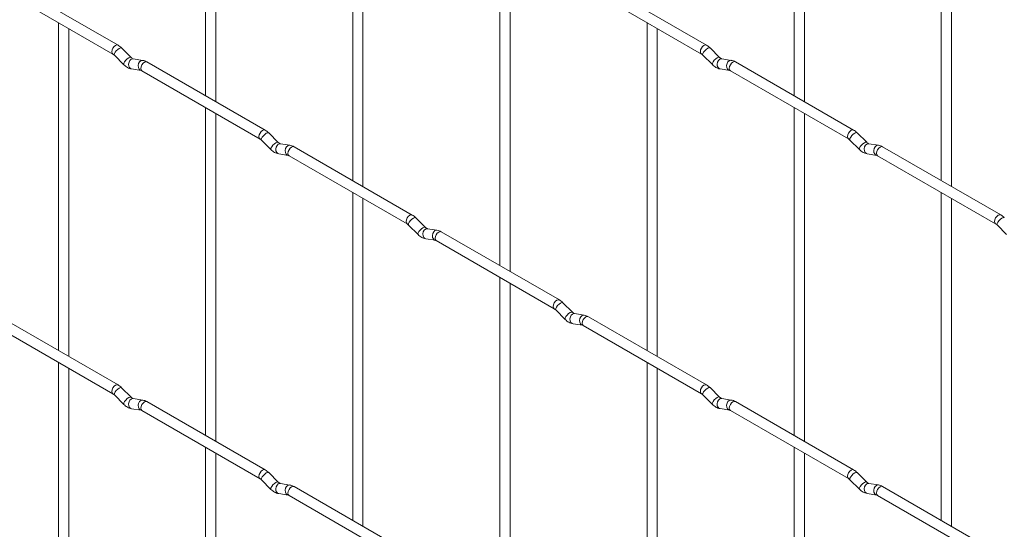
# Paper-space layout 'Layout1' of a CAD drawing. Units: millimetres. Extents: x -885 to 927, y -951 to 1343.
# Drawn here: x -641 to -401, y 571 to 696 of the extents above; entities that cross this region are included whole.
import ezdxf

# ---------------------------------------------------------------- set-up
doc = ezdxf.new("R2010")
doc.units = ezdxf.units.MM

psp = doc.layouts.get("Layout1")

# ---------------------------------------------------------------- linework, layer by layer
at = {"color": 7, "linetype": 'Continuous', "lineweight": 15}
for p, q in [((-596, 757.42), (-596, 677.35)), ((-452.31, 757.43), (-452.31, 677.36)), ((-593.5, 675.9), (-593.5, 755.98)), ((-449.81, 675.92), (-449.81, 755.99)), ((-560.08, 736.68), (-560.08, 656.61)), ((-416.39, 736.7), (-416.39, 656.62)), ((-557.58, 655.17), (-557.58, 735.24)), ((-413.89, 655.18), (-413.89, 735.25)), ((-524.16, 715.95), (-524.16, 635.87)), ((-521.66, 634.43), (-521.66, 714.5)), ((-617.39, 689.7), (-646.24, 706.35)), ((-473.7, 689.71), (-502.55, 706.36)), ((-647.49, 704.18), (-618.64, 687.53)), ((-503.8, 704.2), (-474.95, 687.54)), ((-631.92, 695.2), (-631.92, 615.12)), ((-488.23, 695.21), (-488.23, 615.14)), ((-629.42, 613.68), (-629.42, 693.75)), ((-485.73, 613.69), (-485.73, 693.77)), ((-614.2, 686.7), (-616.52, 689.02)), ((-470.51, 686.72), (-472.84, 689.04)), ((-618.29, 687.26), (-615.96, 684.93)), ((-614.2, 686.7), (-614.21, 686.71)), ((-611.35, 685.99), (-613.68, 686.36)), ((-581.47, 668.96), (-610.32, 685.61)), ((-474.61, 687.27), (-472.28, 684.95)), ((-470.51, 686.72), (-470.52, 686.73)), ((-467.67, 686), (-469.99, 686.37)), ((-437.78, 668.97), (-466.63, 685.63)), ((-614.06, 683.89), (-611.74, 683.52)), ((-611.57, 683.45), (-582.72, 666.79)), ((-470.38, 683.9), (-468.05, 683.54)), ((-467.88, 683.46), (-439.03, 666.81)), ((-596, 674.46), (-596, 594.39)), ((-452.31, 674.47), (-452.31, 594.4)), ((-593.5, 592.94), (-593.5, 673.02)), ((-449.81, 592.96), (-449.81, 673.03)), ((-582.37, 666.52), (-580.04, 664.2)), ((-578.28, 665.97), (-580.6, 668.29)), ((-578.28, 665.97), (-578.29, 665.98)), ((-438.68, 666.53), (-436.36, 664.21)), ((-434.59, 665.98), (-436.92, 668.3)), ((-434.59, 665.98), (-434.6, 665.99)), ((-575.43, 665.25), (-577.76, 665.62)), ((-545.54, 648.22), (-574.39, 664.88)), ((-431.75, 665.27), (-434.07, 665.63)), ((-401.86, 648.24), (-430.71, 664.89)), ((-578.14, 663.15), (-575.82, 662.78)), ((-575.64, 662.71), (-546.79, 646.06)), ((-434.46, 663.16), (-432.13, 662.8)), ((-431.96, 662.72), (-403.11, 646.07)), ((-560.08, 653.72), (-560.08, 573.65)), ((-557.58, 572.21), (-557.58, 652.28)), ((-416.39, 653.74), (-416.39, 573.66)), ((-413.89, 572.22), (-413.89, 652.29)), ((-542.36, 645.23), (-544.68, 647.55)), ((-546.45, 645.78), (-544.12, 643.46)), ((-542.36, 645.23), (-542.37, 645.24)), ((-539.51, 644.52), (-541.84, 644.88)), ((-402.76, 645.8), (-400.44, 643.47)), ((-542.22, 642.41), (-539.9, 642.05)), ((-539.72, 641.97), (-510.87, 625.32)), ((-509.62, 627.48), (-538.47, 644.14)), ((-524.16, 632.99), (-524.16, 552.91)), ((-521.66, 551.47), (-521.66, 631.54)), ((-510.53, 625.04), (-508.2, 622.72)), ((-506.43, 624.49), (-508.76, 626.81)), ((-617.39, 606.73), (-646.24, 623.39)), ((-506.43, 624.49), (-506.44, 624.5)), ((-503.59, 623.78), (-505.91, 624.15)), ((-473.7, 606.75), (-502.55, 623.4)), ((-647.49, 621.22), (-618.64, 604.57)), ((-506.3, 621.68), (-503.98, 621.31)), ((-503.8, 621.24), (-474.95, 604.58)), ((-631.92, 612.24), (-631.92, 532.16)), ((-629.42, 530.72), (-629.42, 610.79)), ((-488.23, 612.25), (-488.23, 532.18)), ((-485.73, 530.73), (-485.73, 610.81)), ((-614.2, 603.74), (-616.52, 606.06)), ((-470.51, 603.76), (-472.84, 606.08)), ((-618.29, 604.29), (-615.96, 601.97)), ((-614.2, 603.74), (-614.21, 603.75)), ((-474.61, 604.31), (-472.28, 601.99)), ((-470.51, 603.76), (-470.52, 603.77)), ((-467.67, 603.04), (-469.99, 603.41)), ((-611.35, 603.03), (-613.68, 603.4)), ((-581.47, 586), (-610.32, 602.65)), ((-437.78, 586.01), (-466.63, 602.67)), ((-614.06, 600.93), (-611.74, 600.56)), ((-611.57, 600.49), (-582.72, 583.83)), ((-470.38, 600.94), (-468.05, 600.57)), ((-467.88, 600.5), (-439.03, 583.85)), ((-596, 591.5), (-596, 511.43)), ((-452.31, 591.51), (-452.31, 511.44)), ((-593.5, 509.98), (-593.5, 590.06)), ((-449.81, 510), (-449.81, 590.07)), ((-578.28, 583.01), (-580.6, 585.33)), ((-434.59, 583.02), (-436.92, 585.34)), ((-582.37, 583.56), (-580.04, 581.24)), ((-578.28, 583.01), (-578.29, 583.02)), ((-575.43, 582.29), (-577.76, 582.66)), ((-545.54, 565.26), (-574.39, 581.92)), ((-438.68, 583.57), (-436.36, 581.25)), ((-434.59, 583.02), (-434.6, 583.03)), ((-431.75, 582.31), (-434.07, 582.67)), ((-401.86, 565.27), (-430.71, 581.93)), ((-578.14, 580.19), (-575.82, 579.82)), ((-575.64, 579.75), (-546.79, 563.1)), ((-434.46, 580.2), (-432.13, 579.84)), ((-431.96, 579.76), (-403.11, 563.11))]:
    psp.add_line(p, q, dxfattribs=at)
at = {"color": 8, "linetype": 'Continuous', "lineweight": 15, "flags": 128}
for points in [[(-617.39, 689.7), (-617.67, 689.75), (-618.01, 689.63), (-618.35, 689.36), (-618.64, 688.97), (-618.83, 688.53), (-618.9, 688.1), (-618.83, 687.75), (-618.64, 687.53)], [(-616.52, 689.02), (-616.57, 689.06), (-616.79, 689.06), (-617.1, 688.92), (-617.46, 688.67), (-617.82, 688.33), (-618.11, 687.97), (-618.29, 687.63), (-618.34, 687.37), (-618.29, 687.26)], [(-473.7, 689.71), (-473.99, 689.76), (-474.33, 689.65), (-474.67, 689.37), (-474.95, 688.99), (-475.14, 688.55), (-475.21, 688.12), (-475.14, 687.76), (-474.96, 687.55)], [(-472.84, 689.04), (-472.88, 689.07), (-473.1, 689.07), (-473.42, 688.94), (-473.78, 688.68), (-474.13, 688.35), (-474.42, 687.98), (-474.61, 687.64), (-474.65, 687.38), (-474.61, 687.27)], [(-614.21, 686.71), (-614.24, 686.73), (-614.46, 686.74), (-614.78, 686.6), (-615.14, 686.35), (-615.49, 686.01), (-615.78, 685.65), (-615.96, 685.31), (-616.01, 685.05), (-615.96, 684.93)], [(-613.68, 686.36), (-613.81, 686.36), (-614.17, 686.25), (-614.49, 685.97), (-614.71, 685.56), (-614.8, 685.08), (-614.75, 684.61), (-614.57, 684.22), (-614.28, 683.96), (-614.06, 683.89)], [(-611.35, 685.99), (-611.49, 686), (-611.85, 685.89), (-612.16, 685.61), (-612.38, 685.2), (-612.48, 684.72), (-612.43, 684.25), (-612.25, 683.85), (-611.96, 683.59), (-611.75, 683.52)], [(-610.32, 685.61), (-610.6, 685.67), (-610.94, 685.55), (-611.28, 685.28), (-611.57, 684.89), (-611.76, 684.45), (-611.82, 684.02), (-611.76, 683.67), (-611.57, 683.45), (-611.57, 683.45)], [(-470.52, 686.73), (-470.56, 686.75), (-470.78, 686.75), (-471.09, 686.62), (-471.46, 686.36), (-471.81, 686.03), (-472.1, 685.66), (-472.28, 685.32), (-472.33, 685.06), (-472.28, 684.95)], [(-469.99, 686.37), (-470.13, 686.38), (-470.49, 686.27), (-470.8, 685.99), (-471.03, 685.58), (-471.12, 685.1), (-471.07, 684.62), (-470.89, 684.23), (-470.6, 683.97), (-470.38, 683.9)], [(-467.67, 686), (-467.8, 686.01), (-468.16, 685.9), (-468.48, 685.62), (-468.7, 685.21), (-468.79, 684.73), (-468.75, 684.26), (-468.56, 683.86), (-468.27, 683.61), (-468.07, 683.54)], [(-466.63, 685.63), (-466.92, 685.68), (-467.26, 685.56), (-467.59, 685.29), (-467.88, 684.9), (-468.07, 684.46), (-468.14, 684.03), (-468.07, 683.68), (-467.88, 683.46), (-467.88, 683.46)], [(-581.47, 668.96), (-581.75, 669.01), (-582.09, 668.9), (-582.43, 668.62), (-582.72, 668.24), (-582.91, 667.79), (-582.97, 667.37), (-582.91, 667.01), (-582.72, 666.8)], [(-580.6, 668.29), (-580.65, 668.32), (-580.87, 668.32), (-581.18, 668.19), (-581.54, 667.93), (-581.9, 667.6), (-582.19, 667.23), (-582.37, 666.89), (-582.42, 666.63), (-582.37, 666.52)], [(-437.78, 668.97), (-438.07, 669.03), (-438.41, 668.91), (-438.74, 668.64), (-439.03, 668.25), (-439.22, 667.81), (-439.29, 667.38), (-439.22, 667.03), (-439.03, 666.81)], [(-436.92, 668.3), (-436.96, 668.33), (-437.18, 668.34), (-437.5, 668.2), (-437.86, 667.95), (-438.21, 667.61), (-438.5, 667.25), (-438.69, 666.91), (-438.73, 666.65), (-438.68, 666.53)], [(-578.29, 665.98), (-578.32, 666), (-578.54, 666), (-578.86, 665.87), (-579.22, 665.61), (-579.57, 665.28), (-579.86, 664.91), (-580.04, 664.57), (-580.09, 664.31), (-580.04, 664.2)], [(-434.6, 665.99), (-434.64, 666.01), (-434.86, 666.02), (-435.17, 665.88), (-435.53, 665.63), (-435.89, 665.29), (-436.18, 664.92), (-436.36, 664.59), (-436.41, 664.32), (-436.36, 664.21)], [(-577.76, 665.62), (-577.89, 665.63), (-578.25, 665.52), (-578.57, 665.24), (-578.79, 664.82), (-578.88, 664.35), (-578.83, 663.87), (-578.65, 663.48), (-578.36, 663.22), (-578.14, 663.15)], [(-575.43, 665.25), (-575.57, 665.26), (-575.93, 665.15), (-576.24, 664.87), (-576.46, 664.46), (-576.56, 663.98), (-576.51, 663.51), (-576.33, 663.11), (-576.04, 662.86), (-575.83, 662.79)], [(-574.39, 664.88), (-574.68, 664.93), (-575.02, 664.81), (-575.36, 664.54), (-575.64, 664.15), (-575.84, 663.71), (-575.9, 663.28), (-575.84, 662.93), (-575.64, 662.71), (-575.64, 662.71)], [(-434.07, 665.63), (-434.21, 665.64), (-434.57, 665.53), (-434.88, 665.25), (-435.1, 664.84), (-435.2, 664.36), (-435.15, 663.89), (-434.97, 663.49), (-434.68, 663.23), (-434.46, 663.16)], [(-431.75, 665.27), (-431.88, 665.28), (-432.24, 665.17), (-432.56, 664.89), (-432.78, 664.47), (-432.87, 664), (-432.82, 663.52), (-432.64, 663.13), (-432.35, 662.87), (-432.15, 662.8)], [(-430.71, 664.89), (-431, 664.95), (-431.34, 664.83), (-431.67, 664.55), (-431.96, 664.17), (-432.15, 663.73), (-432.22, 663.3), (-432.15, 662.95), (-431.96, 662.72), (-431.96, 662.72)], [(-545.54, 648.22), (-545.83, 648.28), (-546.17, 648.16), (-546.51, 647.89), (-546.79, 647.5), (-546.99, 647.06), (-547.05, 646.63), (-546.99, 646.28), (-546.8, 646.06)], [(-544.68, 647.55), (-544.73, 647.58), (-544.95, 647.59), (-545.26, 647.45), (-545.62, 647.2), (-545.98, 646.86), (-546.27, 646.5), (-546.45, 646.16), (-546.5, 645.89), (-546.45, 645.78)], [(-401.86, 648.24), (-402.15, 648.29), (-402.49, 648.17), (-402.82, 647.9), (-403.11, 647.51), (-403.3, 647.07), (-403.37, 646.64), (-403.3, 646.29), (-403.11, 646.07)], [(-401, 647.56), (-401.04, 647.6), (-401.26, 647.6), (-401.58, 647.46), (-401.94, 647.21), (-402.29, 646.87), (-402.58, 646.51), (-402.76, 646.17), (-402.81, 645.91), (-402.76, 645.8)], [(-542.37, 645.24), (-542.4, 645.26), (-542.62, 645.27), (-542.94, 645.13), (-543.3, 644.88), (-543.65, 644.54), (-543.94, 644.17), (-544.12, 643.84), (-544.17, 643.57), (-544.12, 643.46)], [(-541.84, 644.88), (-541.97, 644.89), (-542.33, 644.78), (-542.65, 644.5), (-542.87, 644.09), (-542.96, 643.61), (-542.91, 643.14), (-542.73, 642.74), (-542.44, 642.48), (-542.22, 642.41)], [(-539.51, 644.52), (-539.64, 644.53), (-540.01, 644.42), (-540.32, 644.14), (-540.54, 643.72), (-540.64, 643.25), (-540.59, 642.77), (-540.4, 642.38), (-540.11, 642.12), (-539.91, 642.05)], [(-538.47, 644.14), (-538.76, 644.2), (-539.1, 644.08), (-539.44, 643.8), (-539.72, 643.42), (-539.91, 642.98), (-539.98, 642.55), (-539.91, 642.19), (-539.72, 641.97), (-539.72, 641.97)], [(-509.62, 627.48), (-509.91, 627.54), (-510.25, 627.42), (-510.59, 627.15), (-510.87, 626.76), (-511.06, 626.32), (-511.13, 625.89), (-511.06, 625.54), (-510.88, 625.32)], [(-508.76, 626.81), (-508.8, 626.85), (-509.03, 626.85), (-509.34, 626.71), (-509.7, 626.46), (-510.05, 626.12), (-510.34, 625.76), (-510.53, 625.42), (-510.58, 625.16), (-510.53, 625.04)], [(-506.44, 624.5), (-506.48, 624.52), (-506.7, 624.53), (-507.02, 624.39), (-507.38, 624.14), (-507.73, 623.8), (-508.02, 623.44), (-508.2, 623.1), (-508.25, 622.84), (-508.2, 622.72)], [(-505.91, 624.15), (-506.05, 624.15), (-506.41, 624.04), (-506.73, 623.76), (-506.95, 623.35), (-507.04, 622.87), (-506.99, 622.4), (-506.81, 622.01), (-506.52, 621.75), (-506.3, 621.68)], [(-503.59, 623.78), (-503.72, 623.79), (-504.08, 623.68), (-504.4, 623.4), (-504.62, 622.99), (-504.71, 622.51), (-504.67, 622.04), (-504.48, 621.64), (-504.19, 621.38), (-503.99, 621.31)], [(-502.55, 623.4), (-502.84, 623.46), (-503.18, 623.34), (-503.52, 623.07), (-503.8, 622.68), (-503.99, 622.24), (-504.06, 621.81), (-503.99, 621.46), (-503.8, 621.24), (-503.8, 621.24)], [(-617.39, 606.73), (-617.67, 606.79), (-618.01, 606.67), (-618.35, 606.4), (-618.64, 606.01), (-618.83, 605.57), (-618.9, 605.14), (-618.83, 604.79), (-618.64, 604.57)], [(-616.52, 606.06), (-616.57, 606.09), (-616.79, 606.1), (-617.1, 605.96), (-617.46, 605.71), (-617.82, 605.37), (-618.11, 605.01), (-618.29, 604.67), (-618.34, 604.41), (-618.29, 604.29)], [(-473.7, 606.75), (-473.99, 606.8), (-474.33, 606.69), (-474.67, 606.41), (-474.95, 606.03), (-475.14, 605.58), (-475.21, 605.16), (-475.14, 604.8), (-474.96, 604.58)], [(-472.84, 606.08), (-472.88, 606.11), (-473.1, 606.11), (-473.42, 605.98), (-473.78, 605.72), (-474.13, 605.39), (-474.42, 605.02), (-474.61, 604.68), (-474.65, 604.42), (-474.61, 604.31)], [(-614.21, 603.75), (-614.24, 603.77), (-614.46, 603.78), (-614.78, 603.64), (-615.14, 603.39), (-615.49, 603.05), (-615.78, 602.69), (-615.96, 602.35), (-616.01, 602.09), (-615.96, 601.97)], [(-470.52, 603.77), (-470.56, 603.79), (-470.78, 603.79), (-471.09, 603.66), (-471.46, 603.4), (-471.81, 603.07), (-472.1, 602.7), (-472.28, 602.36), (-472.33, 602.1), (-472.28, 601.99)], [(-469.99, 603.41), (-470.13, 603.42), (-470.49, 603.31), (-470.8, 603.03), (-471.03, 602.61), (-471.12, 602.14), (-471.07, 601.66), (-470.89, 601.27), (-470.6, 601.01), (-470.38, 600.94)], [(-613.68, 603.4), (-613.81, 603.4), (-614.17, 603.29), (-614.49, 603.01), (-614.71, 602.6), (-614.8, 602.12), (-614.75, 601.65), (-614.57, 601.25), (-614.28, 601), (-614.06, 600.93)], [(-611.35, 603.03), (-611.49, 603.04), (-611.85, 602.93), (-612.16, 602.65), (-612.38, 602.24), (-612.48, 601.76), (-612.43, 601.29), (-612.25, 600.89), (-611.96, 600.63), (-611.75, 600.56)], [(-610.32, 602.65), (-610.6, 602.71), (-610.94, 602.59), (-611.28, 602.32), (-611.57, 601.93), (-611.76, 601.49), (-611.82, 601.06), (-611.76, 600.71), (-611.57, 600.49), (-611.57, 600.49)], [(-467.67, 603.04), (-467.8, 603.05), (-468.16, 602.94), (-468.48, 602.66), (-468.7, 602.25), (-468.79, 601.77), (-468.75, 601.3), (-468.56, 600.9), (-468.27, 600.65), (-468.07, 600.58)], [(-466.63, 602.67), (-466.92, 602.72), (-467.26, 602.6), (-467.59, 602.33), (-467.88, 601.94), (-468.07, 601.5), (-468.14, 601.07), (-468.07, 600.72), (-467.88, 600.5), (-467.88, 600.5)], [(-581.47, 586), (-581.75, 586.05), (-582.09, 585.94), (-582.43, 585.66), (-582.72, 585.28), (-582.91, 584.83), (-582.97, 584.4), (-582.91, 584.05), (-582.72, 583.83)], [(-580.6, 585.33), (-580.65, 585.36), (-580.87, 585.36), (-581.18, 585.23), (-581.54, 584.97), (-581.9, 584.64), (-582.19, 584.27), (-582.37, 583.93), (-582.42, 583.67), (-582.37, 583.56)], [(-437.78, 586.01), (-438.07, 586.07), (-438.41, 585.95), (-438.74, 585.68), (-439.03, 585.29), (-439.22, 584.85), (-439.29, 584.42), (-439.22, 584.07), (-439.03, 583.85)], [(-436.92, 585.34), (-436.96, 585.37), (-437.18, 585.38), (-437.5, 585.24), (-437.86, 584.99), (-438.21, 584.65), (-438.5, 584.28), (-438.69, 583.95), (-438.73, 583.68), (-438.68, 583.57)], [(-578.29, 583.02), (-578.32, 583.04), (-578.54, 583.04), (-578.86, 582.91), (-579.22, 582.65), (-579.57, 582.32), (-579.86, 581.95), (-580.04, 581.61), (-580.09, 581.35), (-580.04, 581.24)], [(-577.76, 582.66), (-577.89, 582.67), (-578.25, 582.56), (-578.57, 582.28), (-578.79, 581.86), (-578.88, 581.39), (-578.83, 580.91), (-578.65, 580.52), (-578.36, 580.26), (-578.14, 580.19)], [(-575.43, 582.29), (-575.57, 582.3), (-575.93, 582.19), (-576.24, 581.91), (-576.46, 581.5), (-576.56, 581.02), (-576.51, 580.55), (-576.33, 580.15), (-576.04, 579.9), (-575.83, 579.83)], [(-574.39, 581.92), (-574.68, 581.97), (-575.02, 581.85), (-575.36, 581.58), (-575.64, 581.19), (-575.84, 580.75), (-575.9, 580.32), (-575.84, 579.97), (-575.64, 579.75), (-575.64, 579.75)], [(-434.6, 583.03), (-434.64, 583.05), (-434.86, 583.06), (-435.17, 582.92), (-435.53, 582.66), (-435.89, 582.33), (-436.18, 581.96), (-436.36, 581.63), (-436.41, 581.36), (-436.36, 581.25)], [(-434.07, 582.67), (-434.21, 582.68), (-434.57, 582.57), (-434.88, 582.29), (-435.1, 581.88), (-435.2, 581.4), (-435.15, 580.93), (-434.97, 580.53), (-434.68, 580.27), (-434.46, 580.2)], [(-431.75, 582.31), (-431.88, 582.32), (-432.24, 582.21), (-432.56, 581.92), (-432.78, 581.51), (-432.87, 581.04), (-432.82, 580.56), (-432.64, 580.17), (-432.35, 579.91), (-432.15, 579.84)], [(-430.71, 581.93), (-431, 581.98), (-431.34, 581.87), (-431.67, 581.59), (-431.96, 581.21), (-432.15, 580.77), (-432.22, 580.34), (-432.15, 579.98), (-431.96, 579.76), (-431.96, 579.76)]]:
    psp.add_lwpolyline(points, dxfattribs=at)
at = {"color": 7, "linetype": 'Continuous', "lineweight": 15}
for points, knots in [([(-616.52, 689.02), (-616.67, 689.16), (-616.94, 689.41), (-617.24, 689.6), (-617.39, 689.7)], [0, 0, 0, 0, 0.520084, 1, 1, 1, 1]), ([(-472.84, 689.04), (-472.98, 689.17), (-473.25, 689.43), (-473.56, 689.62), (-473.7, 689.71)], [0, 0, 0, 0, 0.520084, 1, 1, 1, 1]), ([(-618.64, 687.53), (-618.58, 687.5), (-618.47, 687.43), (-618.35, 687.31), (-618.29, 687.26)], [0, 0, 0, 0, 0.524096, 1, 1, 1, 1]), ([(-613.68, 686.36), (-613.69, 686.36), (-613.72, 686.36), (-613.92, 686.45), (-614.1, 686.62), (-614.2, 686.7)], [0, 0, 0, 0, 0.269975, 0.608171, 1, 1, 1, 1]), ([(-610.32, 685.61), (-610.49, 685.7), (-610.82, 685.88), (-611.18, 685.95), (-611.35, 685.99)], [0, 0, 0, 0, 0.514814, 1, 1, 1, 1]), ([(-474.95, 687.54), (-474.9, 687.51), (-474.79, 687.44), (-474.66, 687.32), (-474.61, 687.27)], [0, 0, 0, 0, 0.524096, 1, 1, 1, 1]), ([(-469.99, 686.37), (-470.01, 686.37), (-470.04, 686.38), (-470.23, 686.47), (-470.42, 686.63), (-470.51, 686.72)], [0, 0, 0, 0, 0.269975, 0.608171, 1, 1, 1, 1]), ([(-466.63, 685.63), (-466.8, 685.72), (-467.14, 685.89), (-467.49, 685.97), (-467.67, 686)], [0, 0, 0, 0, 0.514814, 1, 1, 1, 1]), ([(-615.96, 684.93), (-615.82, 684.8), (-615.41, 684.42), (-614.76, 684.04), (-614.25, 683.93), (-614.06, 683.89)], [0, 0, 0, 0, 0.25153, 0.729095, 1, 1, 1, 1]), ([(-611.74, 683.52), (-611.73, 683.52), (-611.7, 683.52), (-611.61, 683.47), (-611.57, 683.45)], [0, 0, 0, 0, 0.533867, 1, 1, 1, 1]), ([(-472.28, 684.95), (-472.14, 684.82), (-471.72, 684.44), (-471.08, 684.06), (-470.57, 683.94), (-470.38, 683.9)], [0, 0, 0, 0, 0.25153, 0.729095, 1, 1, 1, 1]), ([(-468.05, 683.54), (-468.04, 683.53), (-468.02, 683.53), (-467.92, 683.48), (-467.88, 683.46)], [0, 0, 0, 0, 0.533867, 1, 1, 1, 1]), ([(-580.6, 668.29), (-580.74, 668.42), (-581.02, 668.68), (-581.32, 668.87), (-581.47, 668.96)], [0, 0, 0, 0, 0.520084, 1, 1, 1, 1]), ([(-436.92, 668.3), (-437.06, 668.43), (-437.33, 668.69), (-437.64, 668.88), (-437.78, 668.97)], [0, 0, 0, 0, 0.520084, 1, 1, 1, 1]), ([(-582.72, 666.79), (-582.66, 666.76), (-582.55, 666.69), (-582.43, 666.57), (-582.37, 666.52)], [0, 0, 0, 0, 0.524096, 1, 1, 1, 1]), ([(-577.76, 665.62), (-577.77, 665.62), (-577.8, 665.63), (-578, 665.72), (-578.18, 665.88), (-578.28, 665.97)], [0, 0, 0, 0, 0.269975, 0.608171, 1, 1, 1, 1]), ([(-439.03, 666.81), (-438.98, 666.77), (-438.87, 666.71), (-438.74, 666.59), (-438.68, 666.53)], [0, 0, 0, 0, 0.524096, 1, 1, 1, 1]), ([(-434.07, 665.63), (-434.09, 665.64), (-434.12, 665.64), (-434.31, 665.73), (-434.49, 665.89), (-434.59, 665.98)], [0, 0, 0, 0, 0.269975, 0.608171, 1, 1, 1, 1]), ([(-580.04, 664.2), (-579.9, 664.07), (-579.49, 663.68), (-578.84, 663.31), (-578.33, 663.19), (-578.14, 663.15)], [0, 0, 0, 0, 0.25153, 0.729095, 1, 1, 1, 1]), ([(-574.39, 664.88), (-574.57, 664.97), (-574.9, 665.14), (-575.26, 665.22), (-575.43, 665.25)], [0, 0, 0, 0, 0.514814, 1, 1, 1, 1]), ([(-436.36, 664.21), (-436.22, 664.08), (-435.8, 663.7), (-435.16, 663.32), (-434.65, 663.2), (-434.46, 663.16)], [0, 0, 0, 0, 0.25153, 0.729095, 1, 1, 1, 1]), ([(-430.71, 664.89), (-430.88, 664.98), (-431.22, 665.16), (-431.57, 665.23), (-431.75, 665.27)], [0, 0, 0, 0, 0.514814, 1, 1, 1, 1]), ([(-575.82, 662.78), (-575.8, 662.78), (-575.78, 662.78), (-575.69, 662.73), (-575.64, 662.71)], [0, 0, 0, 0, 0.533867, 1, 1, 1, 1]), ([(-432.13, 662.8), (-432.12, 662.8), (-432.1, 662.79), (-432, 662.75), (-431.96, 662.72)], [0, 0, 0, 0, 0.533867, 1, 1, 1, 1]), ([(-544.68, 647.55), (-544.82, 647.68), (-545.1, 647.94), (-545.4, 648.13), (-545.54, 648.22)], [0, 0, 0, 0, 0.520084, 1, 1, 1, 1]), ([(-401, 647.56), (-401.14, 647.7), (-401.41, 647.95), (-401.71, 648.14), (-401.86, 648.24)], [0, 0, 0, 0, 0.520084, 1, 1, 1, 1]), ([(-546.79, 646.06), (-546.74, 646.02), (-546.63, 645.96), (-546.51, 645.84), (-546.45, 645.78)], [0, 0, 0, 0, 0.524096, 1, 1, 1, 1]), ([(-541.84, 644.88), (-541.85, 644.88), (-541.88, 644.89), (-542.07, 644.98), (-542.26, 645.14), (-542.36, 645.23)], [0, 0, 0, 0, 0.269975, 0.608171, 1, 1, 1, 1]), ([(-538.47, 644.14), (-538.65, 644.23), (-538.98, 644.41), (-539.34, 644.48), (-539.51, 644.52)], [0, 0, 0, 0, 0.514814, 1, 1, 1, 1]), ([(-403.11, 646.07), (-403.05, 646.04), (-402.95, 645.97), (-402.82, 645.85), (-402.76, 645.8)], [0, 0, 0, 0, 0.524096, 1, 1, 1, 1]), ([(-544.12, 643.46), (-543.98, 643.33), (-543.57, 642.95), (-542.92, 642.57), (-542.41, 642.45), (-542.22, 642.41)], [0, 0, 0, 0, 0.25153, 0.729095, 1, 1, 1, 1]), ([(-539.9, 642.05), (-539.88, 642.05), (-539.86, 642.04), (-539.77, 642), (-539.72, 641.97)], [0, 0, 0, 0, 0.533867, 1, 1, 1, 1]), ([(-508.76, 626.81), (-508.9, 626.95), (-509.18, 627.2), (-509.48, 627.39), (-509.62, 627.48)], [0, 0, 0, 0, 0.520084, 1, 1, 1, 1]), ([(-510.87, 625.32), (-510.82, 625.28), (-510.71, 625.22), (-510.59, 625.1), (-510.53, 625.04)], [0, 0, 0, 0, 0.524096, 1, 1, 1, 1]), ([(-508.2, 622.72), (-508.06, 622.59), (-507.65, 622.21), (-507, 621.83), (-506.49, 621.72), (-506.3, 621.68)], [0, 0, 0, 0, 0.25153, 0.729095, 1, 1, 1, 1]), ([(-505.91, 624.15), (-505.93, 624.15), (-505.96, 624.15), (-506.15, 624.24), (-506.34, 624.41), (-506.43, 624.49)], [0, 0, 0, 0, 0.269975, 0.608171, 1, 1, 1, 1]), ([(-502.55, 623.4), (-502.72, 623.49), (-503.06, 623.67), (-503.42, 623.74), (-503.59, 623.78)], [0, 0, 0, 0, 0.514814, 1, 1, 1, 1]), ([(-503.98, 621.31), (-503.96, 621.31), (-503.94, 621.31), (-503.85, 621.26), (-503.8, 621.24)], [0, 0, 0, 0, 0.533867, 1, 1, 1, 1]), ([(-616.52, 606.06), (-616.67, 606.2), (-616.94, 606.45), (-617.24, 606.64), (-617.39, 606.73)], [0, 0, 0, 0, 0.520084, 1, 1, 1, 1]), ([(-472.84, 606.08), (-472.98, 606.21), (-473.25, 606.47), (-473.56, 606.66), (-473.7, 606.75)], [0, 0, 0, 0, 0.520084, 1, 1, 1, 1]), ([(-618.64, 604.57), (-618.58, 604.53), (-618.47, 604.47), (-618.35, 604.35), (-618.29, 604.29)], [0, 0, 0, 0, 0.524096, 1, 1, 1, 1]), ([(-613.68, 603.4), (-613.69, 603.4), (-613.72, 603.4), (-613.92, 603.49), (-614.1, 603.66), (-614.2, 603.74)], [0, 0, 0, 0, 0.269975, 0.608171, 1, 1, 1, 1]), ([(-474.95, 604.58), (-474.9, 604.55), (-474.79, 604.48), (-474.66, 604.36), (-474.61, 604.31)], [0, 0, 0, 0, 0.524096, 1, 1, 1, 1]), ([(-469.99, 603.41), (-470.01, 603.41), (-470.04, 603.42), (-470.23, 603.51), (-470.42, 603.67), (-470.51, 603.76)], [0, 0, 0, 0, 0.269975, 0.608171, 1, 1, 1, 1]), ([(-615.96, 601.97), (-615.82, 601.84), (-615.41, 601.46), (-614.76, 601.08), (-614.25, 600.97), (-614.06, 600.93)], [0, 0, 0, 0, 0.25153, 0.729095, 1, 1, 1, 1]), ([(-610.32, 602.65), (-610.49, 602.74), (-610.82, 602.92), (-611.18, 602.99), (-611.35, 603.03)], [0, 0, 0, 0, 0.514814, 1, 1, 1, 1]), ([(-472.28, 601.99), (-472.14, 601.86), (-471.72, 601.47), (-471.08, 601.1), (-470.57, 600.98), (-470.38, 600.94)], [0, 0, 0, 0, 0.25153, 0.729095, 1, 1, 1, 1]), ([(-466.63, 602.67), (-466.8, 602.76), (-467.14, 602.93), (-467.49, 603.01), (-467.67, 603.04)], [0, 0, 0, 0, 0.514814, 1, 1, 1, 1]), ([(-611.74, 600.56), (-611.73, 600.56), (-611.7, 600.56), (-611.61, 600.51), (-611.57, 600.49)], [0, 0, 0, 0, 0.533867, 1, 1, 1, 1]), ([(-468.05, 600.57), (-468.04, 600.57), (-468.02, 600.57), (-467.92, 600.52), (-467.88, 600.5)], [0, 0, 0, 0, 0.533867, 1, 1, 1, 1]), ([(-580.6, 585.33), (-580.74, 585.46), (-581.02, 585.72), (-581.32, 585.91), (-581.47, 586)], [0, 0, 0, 0, 0.520084, 1, 1, 1, 1]), ([(-436.92, 585.34), (-437.06, 585.47), (-437.33, 585.73), (-437.64, 585.92), (-437.78, 586.01)], [0, 0, 0, 0, 0.520084, 1, 1, 1, 1]), ([(-582.72, 583.83), (-582.66, 583.8), (-582.55, 583.73), (-582.43, 583.61), (-582.37, 583.56)], [0, 0, 0, 0, 0.524096, 1, 1, 1, 1]), ([(-577.76, 582.66), (-577.77, 582.66), (-577.8, 582.67), (-578, 582.76), (-578.18, 582.92), (-578.28, 583.01)], [0, 0, 0, 0, 0.269975, 0.608171, 1, 1, 1, 1]), ([(-574.39, 581.92), (-574.57, 582.01), (-574.9, 582.18), (-575.26, 582.26), (-575.43, 582.29)], [0, 0, 0, 0, 0.514814, 1, 1, 1, 1]), ([(-439.03, 583.85), (-438.98, 583.81), (-438.87, 583.75), (-438.74, 583.63), (-438.68, 583.57)], [0, 0, 0, 0, 0.524096, 1, 1, 1, 1]), ([(-434.07, 582.67), (-434.09, 582.67), (-434.12, 582.68), (-434.31, 582.77), (-434.49, 582.93), (-434.59, 583.02)], [0, 0, 0, 0, 0.269975, 0.608171, 1, 1, 1, 1]), ([(-430.71, 581.93), (-430.88, 582.02), (-431.22, 582.2), (-431.57, 582.27), (-431.75, 582.31)], [0, 0, 0, 0, 0.514814, 1, 1, 1, 1]), ([(-580.04, 581.24), (-579.9, 581.11), (-579.49, 580.72), (-578.84, 580.35), (-578.33, 580.23), (-578.14, 580.19)], [0, 0, 0, 0, 0.25153, 0.729095, 1, 1, 1, 1]), ([(-575.82, 579.82), (-575.8, 579.82), (-575.78, 579.82), (-575.69, 579.77), (-575.64, 579.75)], [0, 0, 0, 0, 0.533867, 1, 1, 1, 1]), ([(-436.36, 581.25), (-436.22, 581.12), (-435.8, 580.74), (-435.16, 580.36), (-434.65, 580.24), (-434.46, 580.2)], [0, 0, 0, 0, 0.25153, 0.729095, 1, 1, 1, 1]), ([(-432.13, 579.84), (-432.12, 579.84), (-432.1, 579.83), (-432, 579.79), (-431.96, 579.76)], [0, 0, 0, 0, 0.533867, 1, 1, 1, 1])]:
    psp.add_open_spline(points, degree=3, knots=knots, dxfattribs=at)

doc.saveas('drawing.dxf')
